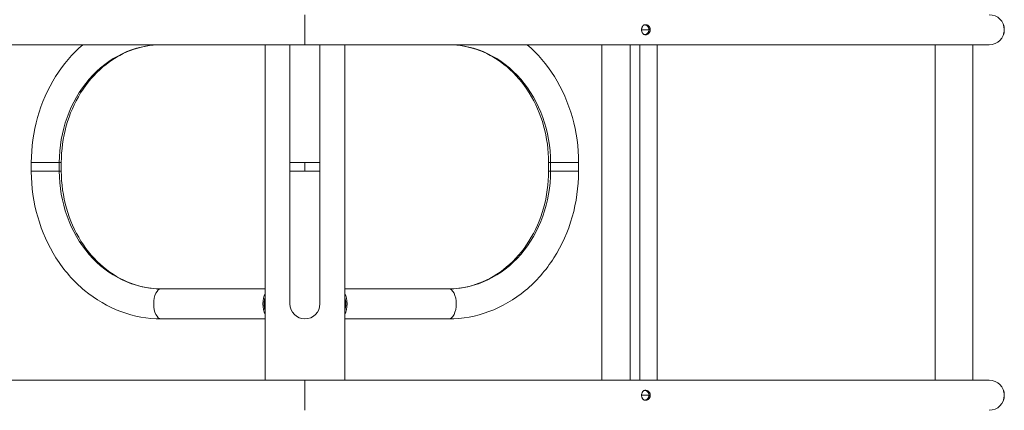
# Model space of a CAD drawing. Extents: x -30 to 12570, y 173 to 9083.
# Drawn here: x 7168 to 8265, y 3322 to 3757 of the extents above; entities that cross this region are included whole.
import ezdxf

# ---------------------------------------------------------------- set-up
doc = ezdxf.new("R2010")
doc.units = 0
doc.header["$MEASUREMENT"] = 0
doc.layers.add('外形線', color=7, linetype='CONTINUOUS', lineweight=18)

msp = doc.modelspace()

# ---------------------------------------------------------------- linework, layer by layer
at = {"layer": '外形線', "extrusion": (0, 1, 0)}
for p, q in [((7485.815, 3762.188), (7485.815, 3745.487)), ((7485.815, 3745.487), (7485.815, 3762.188)), ((7485.815, 3745.487), (7485.815, 3728.787)), ((7485.815, 3728.787), (7485.815, 3745.487)), ((7868.959, 3745.487), (7860.64, 3745.487)), ((8264.515, 3745.487), (8264.495, 3745.487)), ((6723.815, 3728.787), (7485.815, 3728.787)), ((7441.365, 3355.788), (7441.365, 3728.787)), ((7469.114, 3728.787), (7469.114, 3597.786)), ((7485.815, 3728.787), (8247.815, 3728.787)), ((7502.515, 3597.786), (7502.515, 3728.787)), ((7530.265, 3355.788), (7530.265, 3728.787)), ((7816.424, 3728.787), (7816.424, 3355.788)), ((7848.047, 3728.787), (7848.047, 3355.788)), ((7858.588, 3728.787), (7858.588, 3355.788)), ((7877.835, 3728.787), (7877.835, 3355.788)), ((8187.363, 3728.787), (8187.363, 3355.788)), ((8229.527, 3728.787), (8229.527, 3355.788)), ((7181.118, 3588.388), (7181.118, 3597.786)), ((7181.118, 3597.786), (7212.281, 3597.786)), ((7212.281, 3588.388), (7212.281, 3597.786)), ((7212.281, 3597.786), (7214.519, 3597.786)), ((7214.519, 3588.388), (7214.519, 3597.786)), ((7469.114, 3588.388), (7469.114, 3597.786)), ((7469.114, 3597.786), (7485.815, 3597.786)), ((7485.815, 3588.388), (7485.815, 3597.786)), ((7485.815, 3597.786), (7502.515, 3597.786)), ((7502.515, 3588.388), (7502.515, 3597.786)), ((7757.11, 3588.388), (7757.11, 3597.786)), ((7757.11, 3597.786), (7759.348, 3597.786)), ((7759.348, 3588.388), (7759.348, 3597.786)), ((7759.348, 3597.786), (7790.511, 3597.786)), ((7790.511, 3588.388), (7790.511, 3597.786)), ((7181.118, 3588.388), (7212.281, 3588.388)), ((7212.281, 3588.388), (7214.519, 3588.388)), ((7469.114, 3588.388), (7485.815, 3588.388)), ((7469.114, 3588.388), (7469.114, 3440.687)), ((7485.815, 3588.388), (7502.515, 3588.388)), ((7502.515, 3440.687), (7502.515, 3588.388)), ((7757.11, 3588.388), (7759.348, 3588.388)), ((7759.348, 3588.388), (7790.511, 3588.388)), ((7441.365, 3457.388), (7325.731, 3457.388)), ((7530.265, 3457.388), (7645.898, 3457.388)), ((7441.365, 3440.687), (7440.354, 3440.687)), ((7530.265, 3440.687), (7531.275, 3440.687)), ((7441.365, 3423.987), (7325.731, 3423.987)), ((7530.265, 3423.987), (7645.898, 3423.987)), ((7485.815, 3355.788), (6723.815, 3355.788)), ((7485.815, 3355.788), (7485.815, 3339.087)), ((8247.815, 3355.788), (7485.815, 3355.788)), ((7485.815, 3339.087), (7485.815, 3355.788)), ((7485.815, 3339.087), (7485.815, 3322.387)), ((7485.815, 3322.387), (7485.815, 3339.087)), ((7868.959, 3339.087), (7860.64, 3339.087)), ((8264.515, 3339.087), (8264.495, 3339.087))]:
    msp.add_line(p, q, dxfattribs=at)
at = {"layer": '外形線', "extrusion": (-2.22045e-16, -3.05237e-43, -1)}
for centre in [(-8247.815, 3745.487), (-8247.815, 3339.087)]:
    msp.add_arc(centre, 16.701, 90, 180, dxfattribs=at)
at = {"layer": '外形線', "extrusion": (-2.22045e-16, 0, -1)}
for centre, start, end in [((-8247.815, 3745.487), 180, 270), ((-7485.815, 3440.687), 270, 0), ((-7485.815, 3440.687), 180, 270), ((-8247.815, 3339.087), 180, 270)]:
    msp.add_arc(centre, 16.701, start, end, dxfattribs=at)
at = {"layer": '外形線', "extrusion": (-2.22045e-16, 2.21963e-45, -1)}
msp.add_ellipse((7325.731, 3597.786), major_axis=(0, 131), ratio=0.8660254, start_param=-1.57079633, end_param=0, dxfattribs=at)
at = {"layer": '外形線'}
for centre, major_axis, ratio, start_param, end_param in [((7645.898, 3597.786), (0, 131), 0.8660254, -1.57079633, 0), ((7645.898, 3588.388), (0, 131), 0.8660254, 3.14159265, 4.71238898), ((7325.731, 3440.687), (0, 16.7), 0.5, 0, 1.57079633), ((7645.898, 3440.687), (0, 16.7), 0.5, -1.57079633, 0), ((7447.32, 3440.687), (0, 16.7), 0.5, 0.79401397, 1.57079633), ((7447.32, 3440.687), (0, 13.932), 0.5, 1.02535256, 1.57079633), ((7524.309, 3440.687), (0, 16.7), 0.5, -1.57079633, -0.79401397), ((7524.309, 3440.687), (0, 13.932), 0.5, -1.57079633, -1.02535256), ((7325.731, 3440.687), (0, 16.7), 0.5, 1.57079633, 3.14159265), ((7447.32, 3440.687), (0, 16.7), 0.5, 1.57079633, 2.34757868), ((7447.32, 3440.687), (0, 13.932), 0.5, 1.57079633, 2.11624009), ((7524.309, 3440.687), (0, 13.932), 0.5, 4.16694521, 4.71238898), ((7524.309, 3440.687), (0, 16.7), 0.5, 3.93560662, 4.71238898), ((7645.898, 3440.687), (0, 16.701), 0.5, 3.14159265, 4.71238898)]:
    msp.add_ellipse(centre, major_axis=major_axis, ratio=ratio, start_param=start_param, end_param=end_param, dxfattribs=at)
at = {"layer": '外形線', "extrusion": (-2.22045e-16, 3.19671e-45, -1)}
msp.add_ellipse((7325.731, 3588.388), major_axis=(0, 131), ratio=0.8660254, start_param=3.14159265, end_param=4.71238898, dxfattribs=at)
at = {"layer": '外形線'}
for points, knots in [([(7865.026, 3751.043), (7864.703, 3751.043), (7864.392, 3751.007), (7863.793, 3750.864), (7863.502, 3750.756), (7862.959, 3750.476), (7862.707, 3750.305), (7862.355, 3750.002), (7862.242, 3749.893), (7862.027, 3749.662), (7861.926, 3749.541), (7861.638, 3749.159), (7861.467, 3748.88), (7861.169, 3748.273), (7861.045, 3747.954), (7860.895, 3747.453), (7860.85, 3747.282), (7860.774, 3746.932), (7860.742, 3746.753), (7860.665, 3746.215), (7860.64, 3745.853), (7860.64, 3745.487)], [0.00371709456, 0.00371709456, 0.00371709456, 0.00371709456, 0.00480983843, 0.00480983843, 0.00590258231, 0.00590258231, 0.00699532618, 0.00699532618, 0.00754169812, 0.00754169812, 0.00808807006, 0.00808807006, 0.00918081394, 0.00918081394, 0.01027355781, 0.01027355781, 0.01081992975, 0.01081992975, 0.01136630169, 0.01136630169, 0.01245904556, 0.01245904556, 0.01245904556, 0.01245904556]), ([(7868.959, 3745.487), (7868.959, 3745.854), (7868.92, 3746.218), (7868.804, 3746.761), (7868.756, 3746.94), (7868.642, 3747.29), (7868.577, 3747.461), (7868.429, 3747.795), (7868.347, 3747.959), (7868.166, 3748.28), (7868.067, 3748.436), (7867.752, 3748.887), (7867.517, 3749.164), (7866.999, 3749.672), (7866.714, 3749.905), (7866.12, 3750.307), (7865.812, 3750.477), (7865.173, 3750.755), (7864.841, 3750.864), (7864.441, 3750.951), (7864.368, 3750.966), (7864.295, 3750.978)], [0.02989425273, 0.02989425273, 0.02989425273, 0.02989425273, 0.03099235489, 0.03099235489, 0.03154140596, 0.03154140596, 0.03209045704, 0.03209045704, 0.03263950812, 0.03263950812, 0.0331885592, 0.0331885592, 0.03428666135, 0.03428666135, 0.0353847635, 0.0353847635, 0.03648286566, 0.03648286566, 0.03758096781, 0.03758096781, 0.03782674242, 0.03782674242, 0.03782674242, 0.03782674242]), ([(7870.343, 3745.487), (7870.343, 3745.854), (7870.306, 3746.217), (7870.194, 3746.756), (7870.148, 3746.936), (7870.038, 3747.286), (7869.974, 3747.457), (7869.76, 3747.959), (7869.583, 3748.281), (7869.173, 3748.885), (7868.944, 3749.163), (7868.439, 3749.672), (7868.161, 3749.904), (7867.58, 3750.306), (7867.276, 3750.477), (7866.804, 3750.687), (7866.642, 3750.749), (7866.319, 3750.856), (7866.157, 3750.9), (7865.672, 3751.007), (7865.349, 3751.043), (7865.026, 3751.043)], [0.02995232178, 0.02995232178, 0.02995232178, 0.02995232178, 0.03104711115, 0.03104711115, 0.03159450584, 0.03159450584, 0.03214190053, 0.03214190053, 0.03323668991, 0.03323668991, 0.03433147928, 0.03433147928, 0.03542626866, 0.03542626866, 0.03652105804, 0.03652105804, 0.03706845273, 0.03706845273, 0.03761584741, 0.03761584741, 0.03871063679, 0.03871063679, 0.03871063679, 0.03871063679]), ([(8263.484, 3751.043), (8263.479, 3751.043), (8263.487, 3751.007), (8263.525, 3750.864), (8263.556, 3750.756), (8263.635, 3750.476), (8263.682, 3750.305), (8263.761, 3750.002), (8263.789, 3749.893), (8263.845, 3749.662), (8263.873, 3749.541), (8263.958, 3749.159), (8264.015, 3748.88), (8264.121, 3748.273), (8264.169, 3747.954), (8264.229, 3747.453), (8264.247, 3747.282), (8264.279, 3746.932), (8264.293, 3746.753), (8264.325, 3746.215), (8264.337, 3745.853), (8264.337, 3745.487)], [0.00371709456, 0.00371709456, 0.00371709456, 0.00371709456, 0.00480983843, 0.00480983843, 0.00590258231, 0.00590258231, 0.00699532618, 0.00699532618, 0.00754169812, 0.00754169812, 0.00808807006, 0.00808807006, 0.00918081394, 0.00918081394, 0.01027355781, 0.01027355781, 0.01081992975, 0.01081992975, 0.01136630169, 0.01136630169, 0.01245904556, 0.01245904556, 0.01245904556, 0.01245904556]), ([(8264.495, 3745.487), (8264.495, 3745.854), (8264.483, 3746.217), (8264.447, 3746.756), (8264.432, 3746.936), (8264.397, 3747.286), (8264.377, 3747.457), (8264.31, 3747.959), (8264.257, 3748.281), (8264.14, 3748.885), (8264.077, 3749.163), (8263.949, 3749.672), (8263.883, 3749.904), (8263.762, 3750.306), (8263.705, 3750.477), (8263.632, 3750.687), (8263.609, 3750.749), (8263.569, 3750.856), (8263.551, 3750.9), (8263.508, 3751.007), (8263.49, 3751.043), (8263.484, 3751.043)], [0.02995232178, 0.02995232178, 0.02995232178, 0.02995232178, 0.03104711115, 0.03104711115, 0.03159450584, 0.03159450584, 0.03214190053, 0.03214190053, 0.03323668991, 0.03323668991, 0.03433147928, 0.03433147928, 0.03542626866, 0.03542626866, 0.03652105804, 0.03652105804, 0.03706845273, 0.03706845273, 0.03761584741, 0.03761584741, 0.03871063679, 0.03871063679, 0.03871063679, 0.03871063679]), ([(7860.64, 3745.487), (7860.64, 3745.122), (7860.666, 3744.752), (7860.768, 3744.038), (7860.844, 3743.69), (7861.047, 3743.014), (7861.172, 3742.694), (7861.394, 3742.244), (7861.473, 3742.099), (7861.645, 3741.819), (7861.737, 3741.684), (7862.027, 3741.3), (7862.239, 3741.072), (7862.707, 3740.67), (7862.965, 3740.495), (7863.505, 3740.217), (7863.79, 3740.111), (7864.242, 3740.003), (7864.398, 3739.976), (7864.71, 3739.94), (7864.867, 3739.931), (7865.026, 3739.931)], [0.01245904556, 0.01245904556, 0.01245904556, 0.01245904556, 0.01355131511, 0.01355131511, 0.01464358466, 0.01464358466, 0.01573585421, 0.01573585421, 0.01628198899, 0.01628198899, 0.01682812376, 0.01682812376, 0.01792039331, 0.01792039331, 0.01901266286, 0.01901266286, 0.02010493241, 0.02010493241, 0.02065106718, 0.02065106718, 0.02119720196, 0.02119720196, 0.02119720196, 0.02119720196]), ([(7864.295, 3739.996), (7864.37, 3740.009), (7864.444, 3740.024), (7864.848, 3740.113), (7865.174, 3740.219), (7865.814, 3740.499), (7866.128, 3740.673), (7866.719, 3741.073), (7866.998, 3741.301), (7867.52, 3741.814), (7867.755, 3742.092), (7868.068, 3742.539), (7868.165, 3742.693), (7868.346, 3743.013), (7868.429, 3743.179), (7868.652, 3743.684), (7868.765, 3744.031), (7868.919, 3744.747), (7868.959, 3745.12), (7868.959, 3745.487)], [0.0219587951, 0.0219587951, 0.0219587951, 0.0219587951, 0.02220654937, 0.02220654937, 0.0233047927, 0.0233047927, 0.02440303604, 0.02440303604, 0.02550127938, 0.02550127938, 0.02659952272, 0.02659952272, 0.02714864439, 0.02714864439, 0.02769776606, 0.02769776606, 0.02879600939, 0.02879600939, 0.02989425273, 0.02989425273, 0.02989425273, 0.02989425273]), ([(7865.026, 3739.931), (7865.185, 3739.931), (7865.346, 3739.94), (7865.67, 3739.976), (7865.834, 3740.003), (7866.324, 3740.112), (7866.645, 3740.218), (7867.274, 3740.497), (7867.584, 3740.671), (7868.164, 3741.072), (7868.437, 3741.3), (7868.946, 3741.814), (7869.177, 3742.094), (7869.481, 3742.543), (7869.576, 3742.697), (7869.75, 3743.017), (7869.831, 3743.182), (7870.047, 3743.689), (7870.156, 3744.036), (7870.305, 3744.75), (7870.343, 3745.121), (7870.343, 3745.487)], [0.02119720196, 0.02119720196, 0.02119720196, 0.02119720196, 0.02174439694, 0.02174439694, 0.02229159193, 0.02229159193, 0.02338598191, 0.02338598191, 0.02448037189, 0.02448037189, 0.02557476187, 0.02557476187, 0.02666915185, 0.02666915185, 0.02721634683, 0.02721634683, 0.02776354182, 0.02776354182, 0.0288579318, 0.0288579318, 0.02995232178, 0.02995232178, 0.02995232178, 0.02995232178]), ([(8264.337, 3745.487), (8264.337, 3745.122), (8264.325, 3744.752), (8264.281, 3744.038), (8264.249, 3743.69), (8264.168, 3743.014), (8264.12, 3742.694), (8264.041, 3742.244), (8264.014, 3742.099), (8263.958, 3741.819), (8263.929, 3741.684), (8263.843, 3741.3), (8263.787, 3741.072), (8263.682, 3740.67), (8263.634, 3740.495), (8263.555, 3740.217), (8263.525, 3740.111), (8263.496, 3740.003), (8263.489, 3739.976), (8263.482, 3739.94), (8263.482, 3739.931), (8263.484, 3739.931)], [0.01245904556, 0.01245904556, 0.01245904556, 0.01245904556, 0.01355131511, 0.01355131511, 0.01464358466, 0.01464358466, 0.01573585421, 0.01573585421, 0.01628198899, 0.01628198899, 0.01682812376, 0.01682812376, 0.01792039331, 0.01792039331, 0.01901266286, 0.01901266286, 0.02010493241, 0.02010493241, 0.02065106718, 0.02065106718, 0.02119720196, 0.02119720196, 0.02119720196, 0.02119720196]), ([(8263.484, 3739.931), (8263.487, 3739.931), (8263.493, 3739.94), (8263.51, 3739.976), (8263.522, 3740.003), (8263.566, 3740.112), (8263.607, 3740.218), (8263.705, 3740.497), (8263.762, 3740.671), (8263.884, 3741.072), (8263.948, 3741.3), (8264.077, 3741.814), (8264.141, 3742.094), (8264.228, 3742.543), (8264.256, 3742.697), (8264.308, 3743.017), (8264.333, 3743.182), (8264.4, 3743.689), (8264.435, 3744.036), (8264.483, 3744.75), (8264.495, 3745.121), (8264.495, 3745.487)], [0.02119720196, 0.02119720196, 0.02119720196, 0.02119720196, 0.02174439694, 0.02174439694, 0.02229159193, 0.02229159193, 0.02338598191, 0.02338598191, 0.02448037189, 0.02448037189, 0.02557476187, 0.02557476187, 0.02666915185, 0.02666915185, 0.02721634683, 0.02721634683, 0.02776354182, 0.02776354182, 0.0288579318, 0.0288579318, 0.02995232178, 0.02995232178, 0.02995232178, 0.02995232178]), ([(7181.118, 3597.786), (7181.118, 3614.768), (7183.443, 3631.748), (7192.562, 3664.156), (7199.356, 3679.58), (7216.505, 3706.836), (7226.701, 3718.788), (7238.299, 3728.787)], [4.71238898, 4.71238898, 4.71238898, 4.71238898, 5.026548246, 5.026548246, 5.340707511, 5.340707511, 5.641842599, 5.641842599, 5.641842599, 5.641842599]), ([(7214.519, 3597.786), (7214.519, 3611.608), (7216.4, 3625.427), (7223.71, 3651.67), (7229.145, 3664.084), (7242.981, 3686.314), (7251.397, 3696.105), (7270.231, 3712.078), (7280.641, 3718.26), (7302.423, 3726.577), (7313.794, 3728.717), (7325.357, 3728.786), (7325.544, 3728.787), (7325.731, 3728.787)], [4.71238898, 4.71238898, 4.71238898, 4.71238898, 5.02360867, 5.02360867, 5.33553636, 5.33553636, 5.64969563, 5.64969563, 5.96385489, 5.96385489, 6.27801416, 6.27801416, 6.28318531, 6.28318531, 6.28318531, 6.28318531]), ([(7757.11, 3597.786), (7757.11, 3611.608), (7755.229, 3625.427), (7747.919, 3651.67), (7742.484, 3664.084), (7728.648, 3686.314), (7720.232, 3696.105), (7701.399, 3712.078), (7690.988, 3718.26), (7669.206, 3726.577), (7657.835, 3728.717), (7646.273, 3728.786), (7646.085, 3728.787), (7645.898, 3728.787)], [4.71238898, 4.71238898, 4.71238898, 4.71238898, 5.02360867, 5.02360867, 5.33553636, 5.33553636, 5.64969563, 5.64969563, 5.96385489, 5.96385489, 6.27801416, 6.27801416, 6.28318531, 6.28318531, 6.28318531, 6.28318531]), ([(7790.511, 3597.786), (7790.511, 3614.768), (7788.186, 3631.748), (7779.067, 3664.156), (7772.273, 3679.58), (7755.124, 3706.836), (7744.928, 3718.788), (7733.33, 3728.787)], [4.71238898, 4.71238898, 4.71238898, 4.71238898, 5.026548246, 5.026548246, 5.340707511, 5.340707511, 5.641842599, 5.641842599, 5.641842599, 5.641842599]), ([(7325.731, 3423.987), (7310.518, 3423.987), (7295.312, 3426.739), (7266.377, 3437.443), (7252.669, 3445.434), (7228.17, 3465.755), (7217.389, 3478.096), (7199.743, 3505.825), (7192.876, 3521.209), (7183.604, 3553.563), (7181.199, 3570.53), (7181.118, 3587.803), (7181.118, 3588.096), (7181.118, 3588.388)], [3.14159265, 3.14159265, 3.14159265, 3.14159265, 3.45164383, 3.45164383, 3.76450232, 3.76450232, 4.07866159, 4.07866159, 4.39282085, 4.39282085, 4.70698012, 4.70698012, 4.71238898, 4.71238898, 4.71238898, 4.71238898]), ([(7325.731, 3457.388), (7314.355, 3457.388), (7302.977, 3459.46), (7281.163, 3467.645), (7270.729, 3473.762), (7251.83, 3489.617), (7243.373, 3499.356), (7229.392, 3521.576), (7223.874, 3534.053), (7216.462, 3560.393), (7214.546, 3574.239), (7214.519, 3588.191), (7214.519, 3588.29), (7214.519, 3588.388)], [3.14159265, 3.14159265, 3.14159265, 3.14159265, 3.45575192, 3.45575192, 3.76991118, 3.76991118, 4.08407045, 4.08407045, 4.39822972, 4.39822972, 4.71017186, 4.71017186, 4.71238898, 4.71238898, 4.71238898, 4.71238898]), ([(7645.898, 3423.987), (7661.111, 3423.987), (7676.317, 3426.739), (7705.253, 3437.443), (7718.96, 3445.434), (7743.459, 3465.755), (7754.24, 3478.096), (7771.886, 3505.825), (7778.753, 3521.209), (7788.025, 3553.563), (7790.43, 3570.53), (7790.511, 3587.803), (7790.511, 3588.096), (7790.511, 3588.388)], [3.14159265, 3.14159265, 3.14159265, 3.14159265, 3.45164383, 3.45164383, 3.76450232, 3.76450232, 4.07866159, 4.07866159, 4.39282085, 4.39282085, 4.70698012, 4.70698012, 4.71238898, 4.71238898, 4.71238898, 4.71238898]), ([(7645.898, 3457.388), (7657.274, 3457.388), (7668.652, 3459.46), (7690.466, 3467.645), (7700.9, 3473.762), (7719.799, 3489.617), (7728.256, 3499.356), (7742.237, 3521.576), (7747.755, 3534.053), (7755.167, 3560.393), (7757.083, 3574.239), (7757.11, 3588.191), (7757.11, 3588.29), (7757.11, 3588.388)], [3.14159265, 3.14159265, 3.14159265, 3.14159265, 3.45575192, 3.45575192, 3.76991118, 3.76991118, 4.08407045, 4.08407045, 4.39822972, 4.39822972, 4.71017186, 4.71017186, 4.71238898, 4.71238898, 4.71238898, 4.71238898]), ([(7865.026, 3344.643), (7864.703, 3344.643), (7864.392, 3344.607), (7863.793, 3344.464), (7863.502, 3344.356), (7862.959, 3344.076), (7862.707, 3343.905), (7862.355, 3343.602), (7862.242, 3343.493), (7862.027, 3343.262), (7861.926, 3343.141), (7861.638, 3342.759), (7861.467, 3342.48), (7861.169, 3341.873), (7861.045, 3341.554), (7860.895, 3341.053), (7860.85, 3340.882), (7860.774, 3340.532), (7860.742, 3340.353), (7860.665, 3339.815), (7860.64, 3339.453), (7860.64, 3339.087)], [0.00371709456, 0.00371709456, 0.00371709456, 0.00371709456, 0.00480983843, 0.00480983843, 0.00590258231, 0.00590258231, 0.00699532618, 0.00699532618, 0.00754169812, 0.00754169812, 0.00808807006, 0.00808807006, 0.00918081394, 0.00918081394, 0.01027355781, 0.01027355781, 0.01081992975, 0.01081992975, 0.01136630169, 0.01136630169, 0.01245904556, 0.01245904556, 0.01245904556, 0.01245904556]), ([(7868.959, 3339.087), (7868.959, 3339.454), (7868.92, 3339.818), (7868.804, 3340.361), (7868.756, 3340.54), (7868.642, 3340.89), (7868.577, 3341.061), (7868.429, 3341.395), (7868.347, 3341.559), (7868.166, 3341.88), (7868.067, 3342.036), (7867.752, 3342.487), (7867.517, 3342.764), (7866.999, 3343.272), (7866.714, 3343.505), (7866.12, 3343.907), (7865.812, 3344.077), (7865.173, 3344.355), (7864.841, 3344.464), (7864.441, 3344.551), (7864.368, 3344.566), (7864.295, 3344.578)], [0.02989425273, 0.02989425273, 0.02989425273, 0.02989425273, 0.03099235489, 0.03099235489, 0.03154140596, 0.03154140596, 0.03209045704, 0.03209045704, 0.03263950812, 0.03263950812, 0.0331885592, 0.0331885592, 0.03428666135, 0.03428666135, 0.0353847635, 0.0353847635, 0.03648286566, 0.03648286566, 0.03758096781, 0.03758096781, 0.03782674242, 0.03782674242, 0.03782674242, 0.03782674242]), ([(7870.343, 3339.087), (7870.343, 3339.454), (7870.306, 3339.817), (7870.194, 3340.356), (7870.148, 3340.536), (7870.038, 3340.886), (7869.974, 3341.057), (7869.76, 3341.559), (7869.583, 3341.881), (7869.173, 3342.485), (7868.944, 3342.763), (7868.439, 3343.272), (7868.161, 3343.504), (7867.58, 3343.906), (7867.276, 3344.077), (7866.804, 3344.287), (7866.642, 3344.349), (7866.319, 3344.456), (7866.157, 3344.5), (7865.672, 3344.607), (7865.349, 3344.643), (7865.026, 3344.643)], [0.02995232178, 0.02995232178, 0.02995232178, 0.02995232178, 0.03104711115, 0.03104711115, 0.03159450584, 0.03159450584, 0.03214190053, 0.03214190053, 0.03323668991, 0.03323668991, 0.03433147928, 0.03433147928, 0.03542626866, 0.03542626866, 0.03652105804, 0.03652105804, 0.03706845273, 0.03706845273, 0.03761584741, 0.03761584741, 0.03871063679, 0.03871063679, 0.03871063679, 0.03871063679]), ([(8263.484, 3344.643), (8263.479, 3344.643), (8263.487, 3344.607), (8263.525, 3344.464), (8263.556, 3344.356), (8263.635, 3344.076), (8263.682, 3343.905), (8263.761, 3343.602), (8263.789, 3343.493), (8263.845, 3343.262), (8263.873, 3343.141), (8263.958, 3342.759), (8264.015, 3342.48), (8264.121, 3341.873), (8264.169, 3341.554), (8264.229, 3341.053), (8264.247, 3340.882), (8264.279, 3340.532), (8264.293, 3340.353), (8264.325, 3339.815), (8264.337, 3339.453), (8264.337, 3339.087)], [0.00371709456, 0.00371709456, 0.00371709456, 0.00371709456, 0.00480983843, 0.00480983843, 0.00590258231, 0.00590258231, 0.00699532618, 0.00699532618, 0.00754169812, 0.00754169812, 0.00808807006, 0.00808807006, 0.00918081394, 0.00918081394, 0.01027355781, 0.01027355781, 0.01081992975, 0.01081992975, 0.01136630169, 0.01136630169, 0.01245904556, 0.01245904556, 0.01245904556, 0.01245904556]), ([(8264.495, 3339.087), (8264.495, 3339.454), (8264.483, 3339.817), (8264.447, 3340.356), (8264.432, 3340.536), (8264.397, 3340.886), (8264.377, 3341.057), (8264.31, 3341.559), (8264.257, 3341.881), (8264.14, 3342.485), (8264.077, 3342.763), (8263.949, 3343.272), (8263.883, 3343.504), (8263.762, 3343.906), (8263.705, 3344.077), (8263.632, 3344.287), (8263.609, 3344.349), (8263.569, 3344.456), (8263.551, 3344.5), (8263.508, 3344.607), (8263.49, 3344.643), (8263.484, 3344.643)], [0.02995232178, 0.02995232178, 0.02995232178, 0.02995232178, 0.03104711115, 0.03104711115, 0.03159450584, 0.03159450584, 0.03214190053, 0.03214190053, 0.03323668991, 0.03323668991, 0.03433147928, 0.03433147928, 0.03542626866, 0.03542626866, 0.03652105804, 0.03652105804, 0.03706845273, 0.03706845273, 0.03761584741, 0.03761584741, 0.03871063679, 0.03871063679, 0.03871063679, 0.03871063679]), ([(7860.64, 3339.087), (7860.64, 3338.722), (7860.666, 3338.352), (7860.768, 3337.638), (7860.844, 3337.29), (7861.047, 3336.614), (7861.172, 3336.294), (7861.394, 3335.844), (7861.473, 3335.699), (7861.645, 3335.419), (7861.737, 3335.284), (7862.027, 3334.9), (7862.239, 3334.672), (7862.707, 3334.27), (7862.965, 3334.095), (7863.505, 3333.817), (7863.79, 3333.711), (7864.242, 3333.603), (7864.398, 3333.576), (7864.71, 3333.54), (7864.867, 3333.531), (7865.026, 3333.531)], [0.01245904556, 0.01245904556, 0.01245904556, 0.01245904556, 0.01355131511, 0.01355131511, 0.01464358466, 0.01464358466, 0.01573585421, 0.01573585421, 0.01628198899, 0.01628198899, 0.01682812376, 0.01682812376, 0.01792039331, 0.01792039331, 0.01901266286, 0.01901266286, 0.02010493241, 0.02010493241, 0.02065106718, 0.02065106718, 0.02119720196, 0.02119720196, 0.02119720196, 0.02119720196]), ([(7864.295, 3333.596), (7864.37, 3333.609), (7864.444, 3333.624), (7864.848, 3333.713), (7865.174, 3333.819), (7865.814, 3334.099), (7866.128, 3334.273), (7866.719, 3334.673), (7866.998, 3334.901), (7867.52, 3335.414), (7867.755, 3335.692), (7868.068, 3336.139), (7868.165, 3336.293), (7868.346, 3336.613), (7868.429, 3336.779), (7868.652, 3337.284), (7868.765, 3337.631), (7868.919, 3338.347), (7868.959, 3338.72), (7868.959, 3339.087)], [0.0219587951, 0.0219587951, 0.0219587951, 0.0219587951, 0.02220654937, 0.02220654937, 0.0233047927, 0.0233047927, 0.02440303604, 0.02440303604, 0.02550127938, 0.02550127938, 0.02659952272, 0.02659952272, 0.02714864439, 0.02714864439, 0.02769776606, 0.02769776606, 0.02879600939, 0.02879600939, 0.02989425273, 0.02989425273, 0.02989425273, 0.02989425273]), ([(7865.026, 3333.531), (7865.185, 3333.531), (7865.346, 3333.54), (7865.67, 3333.576), (7865.834, 3333.603), (7866.324, 3333.712), (7866.645, 3333.818), (7867.274, 3334.097), (7867.584, 3334.271), (7868.164, 3334.672), (7868.437, 3334.9), (7868.946, 3335.414), (7869.177, 3335.694), (7869.481, 3336.143), (7869.576, 3336.297), (7869.75, 3336.617), (7869.831, 3336.782), (7870.047, 3337.289), (7870.156, 3337.636), (7870.305, 3338.35), (7870.343, 3338.721), (7870.343, 3339.087)], [0.02119720196, 0.02119720196, 0.02119720196, 0.02119720196, 0.02174439694, 0.02174439694, 0.02229159193, 0.02229159193, 0.02338598191, 0.02338598191, 0.02448037189, 0.02448037189, 0.02557476187, 0.02557476187, 0.02666915185, 0.02666915185, 0.02721634683, 0.02721634683, 0.02776354182, 0.02776354182, 0.0288579318, 0.0288579318, 0.02995232178, 0.02995232178, 0.02995232178, 0.02995232178]), ([(8264.337, 3339.087), (8264.337, 3338.722), (8264.325, 3338.352), (8264.281, 3337.638), (8264.249, 3337.29), (8264.168, 3336.614), (8264.12, 3336.294), (8264.041, 3335.844), (8264.014, 3335.699), (8263.958, 3335.419), (8263.929, 3335.284), (8263.843, 3334.9), (8263.787, 3334.672), (8263.682, 3334.27), (8263.634, 3334.095), (8263.555, 3333.817), (8263.525, 3333.711), (8263.496, 3333.603), (8263.489, 3333.576), (8263.482, 3333.54), (8263.482, 3333.531), (8263.484, 3333.531)], [0.01245904556, 0.01245904556, 0.01245904556, 0.01245904556, 0.01355131511, 0.01355131511, 0.01464358466, 0.01464358466, 0.01573585421, 0.01573585421, 0.01628198899, 0.01628198899, 0.01682812376, 0.01682812376, 0.01792039331, 0.01792039331, 0.01901266286, 0.01901266286, 0.02010493241, 0.02010493241, 0.02065106718, 0.02065106718, 0.02119720196, 0.02119720196, 0.02119720196, 0.02119720196]), ([(8263.484, 3333.531), (8263.487, 3333.531), (8263.493, 3333.54), (8263.51, 3333.576), (8263.522, 3333.603), (8263.566, 3333.712), (8263.607, 3333.818), (8263.705, 3334.097), (8263.762, 3334.271), (8263.884, 3334.672), (8263.948, 3334.9), (8264.077, 3335.414), (8264.141, 3335.694), (8264.228, 3336.143), (8264.256, 3336.297), (8264.308, 3336.617), (8264.333, 3336.782), (8264.4, 3337.289), (8264.435, 3337.636), (8264.483, 3338.35), (8264.495, 3338.721), (8264.495, 3339.087)], [0.02119720196, 0.02119720196, 0.02119720196, 0.02119720196, 0.02174439694, 0.02174439694, 0.02229159193, 0.02229159193, 0.02338598191, 0.02338598191, 0.02448037189, 0.02448037189, 0.02557476187, 0.02557476187, 0.02666915185, 0.02666915185, 0.02721634683, 0.02721634683, 0.02776354182, 0.02776354182, 0.0288579318, 0.0288579318, 0.02995232178, 0.02995232178, 0.02995232178, 0.02995232178])]:
    msp.add_open_spline(points, degree=3, knots=knots, dxfattribs=at)

doc.saveas('drawing.dxf')
